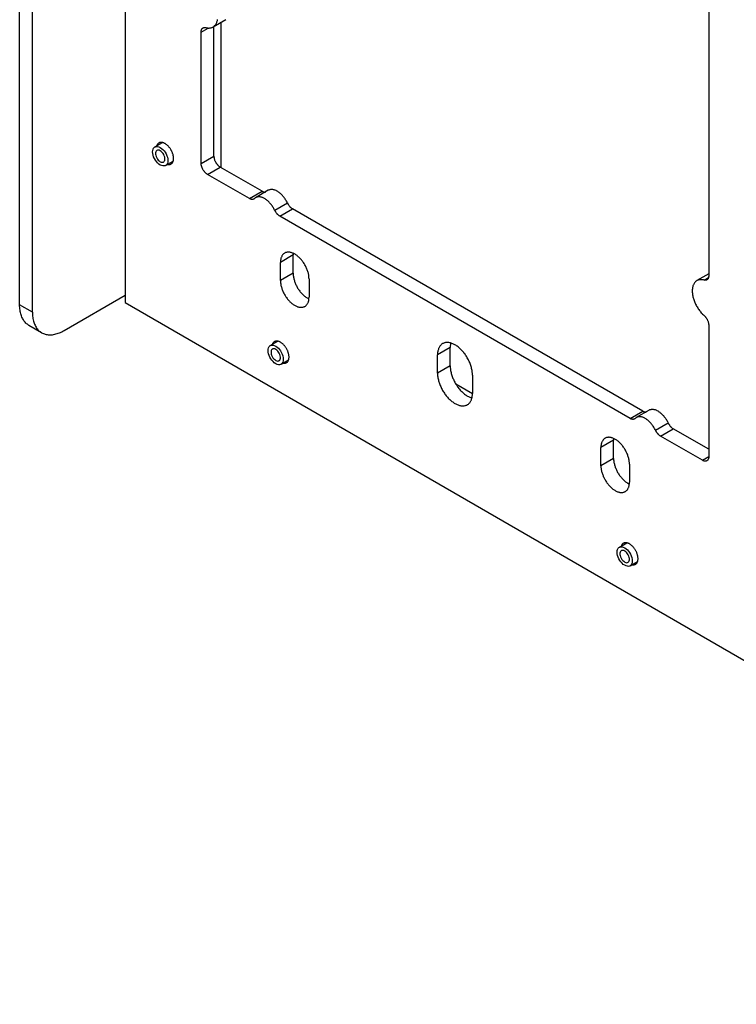
# Model space of a CAD drawing. Units: millimetres. Extents: x -83 to 83, y -158 to 158.
# Drawn here: x -77 to 3, y -148 to -38 of the extents above; entities that cross this region are included whole.
import ezdxf

# ---------------------------------------------------------------- set-up
doc = ezdxf.new("R2010")
doc.units = ezdxf.units.MM
doc.header["$LTSCALE"] = 16.335
doc.layers.get('0').update_dxf_attribs({"linetype": 'CONTINUOUS'})
doc.layers.add('ASSI', color=7, linetype='CONTINUOUS')
doc.layers.add('RACCORDO', color=7, linetype='CONTINUOUS')

msp = doc.modelspace()

# ---------------------------------------------------------------- linework, layer by layer
at = {"color": 7, "linetype": 'CONTINUOUS'}
for p, q in [((-65.33, 137.56), (-65.33, -69.79)), ((-0.28, 82.82), (-0.28, -66.79)), ((-77.07, -70.03), (-77.07, 74.79)), ((-75.65, -70.85), (-75.65, 73.98)), ((-55.43, -53.46), (-55.43, -39.04)), ((-56.84, -54.28), (-56.84, -39.65)), ((-62.01, -52.44), (-61.17, -51.96)), ((-60.81, -54.52), (-59.97, -54.04)), ((-50.06, -57.38), (-54.72, -54.69)), ((-51.47, -58.2), (-56.14, -55.5)), ((-9.04, -82.69), (-48.08, -60.16)), ((-7.63, -81.88), (-46.66, -59.34)), ((-72.12, -72.89), (-65.33, -68.97)), ((-65.33, -69.79), (70.01, -147.93)), ((-74.62, -73.14), (-76.03, -72.32)), ((-0.28, -72.31), (-0.28, -86.94)), ((-49.14, -74.57), (-48.3, -74.08)), ((-47.94, -76.65), (-47.1, -76.16)), ((-0.28, -86.12), (-4.24, -83.84)), ((-0.98, -87.35), (-5.65, -84.65)), ((-10.24, -97.02), (-9.41, -96.54)), ((-9.04, -99.1), (-8.21, -98.62))]:
    msp.add_line(p, q, dxfattribs=at)
at = {"color": 253, "linetype": 'CONTINUOUS'}
for p, q in [((-56.84, -39.65), (-56.08, -39.21)), ((-56.84, -54.28), (-55.43, -53.46)), ((-56.14, -55.5), (-54.72, -54.69)), ((-51.47, -58.2), (-50.06, -57.38)), ((-48.64, -59.5), (-47.23, -58.69)), ((-48.08, -60.16), (-46.66, -59.34)), ((-0.8, -67.27), (-0.3, -66.98)), ((-75.65, -70.85), (-77.07, -70.03)), ((-9.04, -82.69), (-7.63, -81.88)), ((-6.22, -84), (-4.8, -83.18)), ((-5.65, -84.65), (-4.24, -83.84)), ((-0.98, -87.35), (-0.28, -86.94))]:
    msp.add_line(p, q, dxfattribs=at)
at = {"color": 7, "linetype": 'CONTINUOUS'}
for points in [[(-55.52, -39.09), (-55.49, -39.07), (-55.44, -39.03), (-55.38, -38.99), (-55.34, -38.94), (-55.29, -38.89), (-55.25, -38.84), (-55.21, -38.78), (-55.17, -38.72), (-55.14, -38.65), (-55.11, -38.58), (-55.08, -38.5), (-55.06, -38.43), (-55.04, -38.35), (-55.03, -38.26)], [(-56.84, -39.65), (-56.84, -39.6), (-56.84, -39.56), (-56.83, -39.52), (-56.83, -39.48), (-56.82, -39.44), (-56.81, -39.41), (-56.79, -39.37), (-56.78, -39.34), (-56.76, -39.31), (-56.74, -39.28), (-56.72, -39.26), (-56.7, -39.23), (-56.67, -39.21), (-56.65, -39.2), (-56.64, -39.19)], [(-56.64, -39.19), (-56.62, -39.18), (-56.59, -39.17), (-56.56, -39.16), (-56.53, -39.15), (-56.5, -39.15), (-56.46, -39.14), (-56.43, -39.14), (-56.39, -39.15), (-56.36, -39.15), (-56.32, -39.16)], [(-56.32, -39.16), (-56.24, -39.18), (-56.16, -39.2), (-56.09, -39.2), (-56.01, -39.21), (-55.94, -39.21), (-55.87, -39.2), (-55.8, -39.19), (-55.73, -39.18), (-55.67, -39.16), (-55.61, -39.13), (-55.55, -39.11), (-55.52, -39.09)], [(-61.41, -54.46), (-61.56, -54.35), (-61.7, -54.23), (-61.83, -54.08), (-61.95, -53.92), (-62.06, -53.73), (-62.14, -53.55), (-62.2, -53.36), (-62.24, -53.17), (-62.25, -52.99), (-62.24, -52.83), (-62.2, -52.69), (-62.14, -52.57), (-62.06, -52.48), (-62, -52.44)], [(-62, -52.44), (-61.95, -52.42), (-61.83, -52.39), (-61.7, -52.39), (-61.56, -52.43), (-61.41, -52.5)], [(-61.41, -52.5), (-61.25, -52.61), (-61.11, -52.73), (-60.98, -52.88), (-60.86, -53.04), (-60.76, -53.23), (-60.67, -53.42), (-60.61, -53.6), (-60.57, -53.79), (-60.56, -53.97), (-60.57, -54.13), (-60.61, -54.28), (-60.67, -54.4), (-60.76, -54.48), (-60.81, -54.52)], [(-61.78, -52.83), (-61.8, -52.84), (-61.86, -52.91), (-61.91, -53), (-61.93, -53.11), (-61.93, -53.24), (-61.91, -53.38), (-61.86, -53.52), (-61.8, -53.66), (-61.72, -53.8), (-61.63, -53.91), (-61.52, -54.01), (-61.41, -54.09)], [(-61.41, -52.87), (-61.52, -52.82), (-61.63, -52.8), (-61.72, -52.81), (-61.78, -52.83)], [(-61.03, -54.13), (-61.01, -54.12), (-60.95, -54.05), (-60.9, -53.96), (-60.88, -53.85), (-60.88, -53.72), (-60.9, -53.58), (-60.95, -53.44), (-61.01, -53.3), (-61.09, -53.17), (-61.18, -53.05), (-61.29, -52.95), (-61.41, -52.87)], [(-55.43, -53.46), (-55.43, -53.5), (-55.43, -53.55), (-55.42, -53.59), (-55.41, -53.64), (-55.41, -53.69), (-55.4, -53.73), (-55.38, -53.78), (-55.37, -53.83), (-55.35, -53.88), (-55.34, -53.92), (-55.32, -53.97), (-55.3, -54.02), (-55.27, -54.07), (-55.25, -54.11), (-55.22, -54.16), (-55.2, -54.2), (-55.17, -54.25), (-55.14, -54.29), (-55.11, -54.33), (-55.08, -54.37), (-55.04, -54.41), (-55.01, -54.45), (-54.98, -54.48), (-54.94, -54.52), (-54.91, -54.55), (-54.87, -54.58), (-54.83, -54.61), (-54.8, -54.64), (-54.76, -54.66), (-54.72, -54.69)], [(-61.41, -54.09), (-61.29, -54.14), (-61.18, -54.16), (-61.09, -54.16), (-61.03, -54.13)], [(-60.81, -54.52), (-60.86, -54.55), (-60.98, -54.57), (-61.11, -54.57), (-61.25, -54.53), (-61.41, -54.46)], [(-56.14, -55.5), (-56.17, -55.48), (-56.21, -55.45), (-56.25, -55.43), (-56.28, -55.4), (-56.32, -55.37), (-56.36, -55.34), (-56.39, -55.3), (-56.42, -55.27), (-56.46, -55.23), (-56.49, -55.19), (-56.52, -55.15), (-56.55, -55.11), (-56.58, -55.06), (-56.61, -55.02), (-56.64, -54.97), (-56.66, -54.93), (-56.69, -54.88), (-56.71, -54.84), (-56.73, -54.79), (-56.75, -54.74), (-56.77, -54.69), (-56.78, -54.64), (-56.8, -54.6), (-56.81, -54.55), (-56.82, -54.5), (-56.83, -54.46), (-56.84, -54.41), (-56.84, -54.36), (-56.84, -54.32), (-56.84, -54.28)], [(-50.77, -58.1), (-50.81, -58.12), (-50.86, -58.16)], [(-48.62, -59.55), (-48.69, -59.41), (-48.74, -59.32), (-48.79, -59.23), (-48.84, -59.14), (-48.9, -59.06), (-48.95, -58.97), (-49.01, -58.89), (-49.08, -58.81), (-49.14, -58.73), (-49.21, -58.66), (-49.27, -58.59), (-49.34, -58.52), (-49.41, -58.46), (-49.48, -58.4), (-49.56, -58.34), (-49.63, -58.29), (-49.7, -58.24), (-49.77, -58.2), (-49.85, -58.16), (-49.92, -58.12), (-49.99, -58.09), (-50.06, -58.06), (-50.13, -58.04), (-50.2, -58.03), (-50.27, -58.01), (-50.34, -58.01), (-50.41, -58), (-50.47, -58.01), (-50.53, -58.01), (-50.59, -58.03), (-50.65, -58.04), (-50.71, -58.06), (-50.76, -58.09), (-50.77, -58.1)], [(-50.06, -57.38), (-50.02, -57.4), (-49.98, -57.42), (-49.95, -57.43), (-49.91, -57.45), (-49.88, -57.46), (-49.84, -57.47), (-49.81, -57.47), (-49.77, -57.48), (-49.74, -57.48), (-49.71, -57.48), (-49.69, -57.47)], [(-47.27, -58.59), (-47.32, -58.5), (-47.37, -58.41), (-47.43, -58.33), (-47.48, -58.24), (-47.54, -58.16), (-47.6, -58.07), (-47.66, -57.99), (-47.73, -57.92), (-47.79, -57.84), (-47.86, -57.77), (-47.93, -57.71), (-48, -57.64), (-48.07, -57.58), (-48.14, -57.53), (-48.21, -57.47), (-48.29, -57.42), (-48.36, -57.38), (-48.43, -57.34), (-48.5, -57.3), (-48.58, -57.27), (-48.65, -57.25), (-48.72, -57.23), (-48.79, -57.21), (-48.86, -57.2), (-48.93, -57.19), (-48.99, -57.19), (-49.06, -57.19), (-49.12, -57.2), (-49.18, -57.21), (-49.24, -57.23), (-49.29, -57.25), (-49.35, -57.27), (-49.36, -57.28)], [(-50.97, -58.25), (-50.98, -58.25), (-51, -58.26), (-51.03, -58.27), (-51.06, -58.28), (-51.09, -58.29), (-51.12, -58.29), (-51.15, -58.29), (-51.19, -58.29), (-51.22, -58.29), (-51.26, -58.28), (-51.29, -58.27), (-51.33, -58.26), (-51.36, -58.25), (-51.4, -58.23), (-51.43, -58.22), (-51.47, -58.2)], [(-50.86, -58.16), (-50.93, -58.22), (-50.95, -58.23), (-50.97, -58.25)], [(-47.27, -58.59), (-47.2, -58.73), (-47.18, -58.78), (-47.16, -58.82), (-47.13, -58.87), (-47.1, -58.91), (-47.07, -58.95), (-47.04, -58.99), (-47.01, -59.03), (-46.98, -59.07), (-46.95, -59.11), (-46.91, -59.14), (-46.88, -59.18), (-46.84, -59.21), (-46.81, -59.24), (-46.77, -59.27), (-46.73, -59.29), (-46.7, -59.32), (-46.66, -59.34)], [(-48.08, -60.16), (-48.11, -60.13), (-48.15, -60.11), (-48.19, -60.08), (-48.22, -60.06), (-48.26, -60.03), (-48.29, -59.99), (-48.33, -59.96), (-48.36, -59.92), (-48.39, -59.89), (-48.42, -59.85), (-48.46, -59.81), (-48.49, -59.77), (-48.52, -59.73), (-48.54, -59.68), (-48.57, -59.64), (-48.6, -59.59), (-48.62, -59.55)], [(-0.28, -66.79), (-0.28, -66.83), (-0.28, -66.87), (-0.29, -66.91), (-0.29, -66.95), (-0.3, -66.99), (-0.31, -67.03), (-0.33, -67.06), (-0.34, -67.09), (-0.36, -67.12), (-0.38, -67.15), (-0.4, -67.18), (-0.42, -67.2), (-0.45, -67.22), (-0.47, -67.24), (-0.48, -67.24)], [(-1.6, -67.34), (-1.63, -67.36), (-1.68, -67.4), (-1.74, -67.44), (-1.78, -67.49), (-1.83, -67.54), (-1.87, -67.6), (-1.91, -67.66), (-1.95, -67.72), (-1.98, -67.79), (-2.01, -67.86), (-2.04, -67.93), (-2.06, -68.01), (-2.08, -68.09), (-2.09, -68.17), (-2.1, -68.26), (-2.11, -68.35), (-2.11, -68.44), (-2.11, -68.53), (-2.11, -68.63), (-2.1, -68.73), (-2.09, -68.83), (-2.08, -68.93), (-2.06, -69.03), (-2.04, -69.13), (-2.01, -69.24), (-1.98, -69.34), (-1.95, -69.45), (-1.91, -69.55), (-1.87, -69.66), (-1.83, -69.76), (-1.78, -69.86), (-1.74, -69.97), (-1.68, -70.07), (-1.63, -70.17), (-1.57, -70.27), (-1.51, -70.37), (-1.45, -70.47), (-1.39, -70.56), (-1.32, -70.65), (-1.25, -70.74), (-1.18, -70.83), (-1.11, -70.91), (-1.03, -70.99), (-0.96, -71.07), (-0.88, -71.15)], [(-0.8, -67.27), (-0.88, -67.25), (-0.96, -67.24), (-1.03, -67.23), (-1.11, -67.23), (-1.18, -67.23), (-1.25, -67.23), (-1.32, -67.24), (-1.39, -67.26), (-1.45, -67.28), (-1.51, -67.3), (-1.57, -67.33), (-1.6, -67.34)], [(-0.48, -67.24), (-0.5, -67.25), (-0.53, -67.27), (-0.56, -67.28), (-0.59, -67.28), (-0.62, -67.29), (-0.66, -67.29), (-0.69, -67.29), (-0.73, -67.29), (-0.76, -67.28), (-0.8, -67.27)], [(-76.03, -72.32), (-76.12, -72.27), (-76.21, -72.2), (-76.3, -72.13), (-76.38, -72.06), (-76.45, -71.98), (-76.53, -71.89), (-76.59, -71.8), (-76.66, -71.71), (-76.72, -71.6), (-76.77, -71.5), (-76.82, -71.39), (-76.87, -71.27), (-76.91, -71.15), (-76.95, -71.02), (-76.98, -70.89), (-77.01, -70.76), (-77.03, -70.62), (-77.05, -70.48), (-77.06, -70.33), (-77.07, -70.19), (-77.07, -70.03)], [(-75.65, -70.85), (-75.65, -71), (-75.64, -71.15), (-75.63, -71.3), (-75.61, -71.44), (-75.59, -71.57), (-75.56, -71.71), (-75.53, -71.84), (-75.5, -71.96), (-75.45, -72.09), (-75.41, -72.2), (-75.36, -72.31), (-75.3, -72.42), (-75.24, -72.52), (-75.18, -72.62), (-75.11, -72.71), (-75.04, -72.8), (-74.96, -72.88), (-74.88, -72.95), (-74.8, -73.02), (-74.71, -73.08), (-74.62, -73.14)], [(-0.88, -71.15), (-0.76, -71.25), (-0.73, -71.29), (-0.69, -71.33), (-0.66, -71.36), (-0.62, -71.41), (-0.59, -71.45), (-0.56, -71.49), (-0.53, -71.54), (-0.5, -71.58), (-0.47, -71.63), (-0.45, -71.68), (-0.42, -71.73), (-0.4, -71.78), (-0.38, -71.83), (-0.36, -71.88), (-0.34, -71.93), (-0.33, -71.98), (-0.31, -72.03), (-0.3, -72.07), (-0.29, -72.12), (-0.29, -72.17), (-0.28, -72.22), (-0.28, -72.26), (-0.28, -72.31)], [(-74.62, -73.14), (-74.52, -73.19), (-74.42, -73.24), (-74.32, -73.27), (-74.22, -73.31), (-74.11, -73.33), (-74, -73.35), (-73.89, -73.37), (-73.77, -73.37), (-73.65, -73.37), (-73.53, -73.37), (-73.41, -73.36), (-73.29, -73.34), (-73.16, -73.31), (-73.03, -73.28), (-72.9, -73.24), (-72.78, -73.2), (-72.64, -73.15), (-72.51, -73.1), (-72.38, -73.03), (-72.25, -72.97), (-72.12, -72.89)], [(-49.13, -74.57), (-49.08, -74.54), (-48.96, -74.51), (-48.83, -74.52), (-48.69, -74.56), (-48.54, -74.63)], [(-48.54, -76.59), (-48.69, -76.48), (-48.83, -76.35), (-48.96, -76.21), (-49.08, -76.04), (-49.19, -75.86), (-49.27, -75.67), (-49.33, -75.48), (-49.37, -75.29), (-49.38, -75.12), (-49.37, -74.96), (-49.33, -74.81), (-49.27, -74.69), (-49.19, -74.61), (-49.13, -74.57)], [(-48.91, -74.96), (-48.93, -74.97), (-48.99, -75.04), (-49.04, -75.13), (-49.06, -75.24), (-49.06, -75.37), (-49.04, -75.51), (-48.99, -75.65), (-48.93, -75.79), (-48.85, -75.92), (-48.76, -76.04), (-48.65, -76.13), (-48.54, -76.22)], [(-48.54, -75), (-48.65, -74.95), (-48.76, -74.92), (-48.85, -74.93), (-48.91, -74.96)], [(-48.54, -74.63), (-48.38, -74.74), (-48.24, -74.86), (-48.11, -75), (-47.99, -75.17), (-47.89, -75.36), (-47.8, -75.54), (-47.74, -75.73), (-47.7, -75.92), (-47.69, -76.1), (-47.7, -76.26), (-47.74, -76.4), (-47.8, -76.52), (-47.89, -76.61), (-47.94, -76.65)], [(-48.16, -76.26), (-48.14, -76.24), (-48.08, -76.18), (-48.03, -76.09), (-48.01, -75.98), (-48.01, -75.85), (-48.03, -75.71), (-48.08, -75.57), (-48.14, -75.42), (-48.22, -75.29), (-48.31, -75.18), (-48.42, -75.08), (-48.54, -75)], [(-48.54, -76.22), (-48.42, -76.27), (-48.31, -76.29), (-48.22, -76.28), (-48.16, -76.26)], [(-47.94, -76.65), (-47.99, -76.67), (-48.11, -76.7), (-48.24, -76.7), (-48.38, -76.66), (-48.54, -76.59)], [(-7.63, -81.88), (-7.59, -81.9), (-7.56, -81.91), (-7.52, -81.93), (-7.49, -81.94), (-7.45, -81.95), (-7.41, -81.96), (-7.38, -81.97), (-7.35, -81.97), (-7.31, -81.97), (-7.28, -81.97), (-7.27, -81.97)], [(-4.85, -83.09), (-4.89, -83), (-4.95, -82.91), (-5, -82.82), (-5.05, -82.74), (-5.11, -82.65), (-5.17, -82.57), (-5.24, -82.49), (-5.3, -82.41), (-5.37, -82.34), (-5.43, -82.27), (-5.5, -82.2), (-5.57, -82.14), (-5.64, -82.08), (-5.71, -82.02), (-5.79, -81.97), (-5.86, -81.92), (-5.93, -81.88), (-6.01, -81.84), (-6.08, -81.8), (-6.15, -81.77), (-6.22, -81.74), (-6.29, -81.72), (-6.36, -81.71), (-6.43, -81.69), (-6.5, -81.69), (-6.57, -81.68), (-6.63, -81.69), (-6.69, -81.69), (-6.75, -81.71), (-6.81, -81.72), (-6.87, -81.74), (-6.92, -81.77), (-6.93, -81.78)], [(-8.54, -82.74), (-8.55, -82.75), (-8.58, -82.76), (-8.6, -82.77), (-8.63, -82.78), (-8.66, -82.78), (-8.7, -82.79), (-8.73, -82.79), (-8.76, -82.79), (-8.79, -82.78), (-8.83, -82.78), (-8.86, -82.77), (-8.9, -82.76), (-8.94, -82.75), (-8.97, -82.73), (-9.01, -82.71), (-9.04, -82.69)], [(-8.43, -82.65), (-8.5, -82.71), (-8.52, -82.73), (-8.54, -82.74)], [(-8.35, -82.59), (-8.38, -82.62), (-8.43, -82.65)], [(-6.19, -84.05), (-6.26, -83.91), (-6.31, -83.82), (-6.36, -83.73), (-6.41, -83.64), (-6.47, -83.55), (-6.53, -83.47), (-6.59, -83.39), (-6.65, -83.31), (-6.71, -83.23), (-6.78, -83.16), (-6.85, -83.09), (-6.92, -83.02), (-6.99, -82.96), (-7.06, -82.89), (-7.13, -82.84), (-7.2, -82.79), (-7.27, -82.74), (-7.35, -82.69), (-7.42, -82.65), (-7.49, -82.62), (-7.56, -82.59), (-7.64, -82.56), (-7.71, -82.54), (-7.78, -82.52), (-7.85, -82.51), (-7.91, -82.5), (-7.98, -82.5), (-8.04, -82.5), (-8.11, -82.51), (-8.17, -82.52), (-8.22, -82.54), (-8.28, -82.56), (-8.33, -82.59), (-8.35, -82.59)], [(-4.85, -83.09), (-4.78, -83.23), (-4.75, -83.27), (-4.73, -83.32), (-4.7, -83.36), (-4.67, -83.41), (-4.65, -83.45), (-4.62, -83.49), (-4.58, -83.53), (-4.55, -83.57), (-4.52, -83.6), (-4.49, -83.64), (-4.45, -83.67), (-4.42, -83.71), (-4.38, -83.74), (-4.34, -83.76), (-4.31, -83.79), (-4.27, -83.81), (-4.24, -83.84)], [(-5.65, -84.65), (-5.69, -84.63), (-5.72, -84.61), (-5.76, -84.58), (-5.79, -84.55), (-5.83, -84.52), (-5.86, -84.49), (-5.9, -84.46), (-5.93, -84.42), (-5.97, -84.38), (-6, -84.35), (-6.03, -84.31), (-6.06, -84.26), (-6.09, -84.22), (-6.12, -84.18), (-6.14, -84.14), (-6.17, -84.09), (-6.19, -84.05)], [(-0.48, -87.4), (-0.51, -87.41), (-0.54, -87.42), (-0.57, -87.43), (-0.6, -87.44), (-0.63, -87.44), (-0.66, -87.44), (-0.7, -87.44), (-0.73, -87.44), (-0.76, -87.43), (-0.8, -87.43), (-0.84, -87.41), (-0.87, -87.4), (-0.91, -87.39), (-0.95, -87.37), (-0.98, -87.35)], [(-0.28, -86.94), (-0.28, -86.98), (-0.28, -87.02), (-0.28, -87.06), (-0.29, -87.1), (-0.3, -87.14), (-0.31, -87.17), (-0.32, -87.2), (-0.34, -87.24), (-0.35, -87.27), (-0.37, -87.29), (-0.39, -87.32), (-0.41, -87.34), (-0.43, -87.36), (-0.46, -87.38), (-0.48, -87.4)], [(-9.64, -99.04), (-9.8, -98.94), (-9.94, -98.81), (-10.07, -98.67), (-10.19, -98.5), (-10.3, -98.32), (-10.38, -98.13), (-10.44, -97.94), (-10.48, -97.75), (-10.49, -97.57), (-10.48, -97.41), (-10.44, -97.27), (-10.38, -97.15), (-10.3, -97.06), (-10.24, -97.03)], [(-10.24, -97.03), (-10.19, -97), (-10.07, -96.97), (-9.94, -96.97), (-9.8, -97.01), (-9.64, -97.08)], [(-10.02, -97.41), (-10.04, -97.43), (-10.1, -97.49), (-10.15, -97.58), (-10.17, -97.69), (-10.17, -97.83), (-10.15, -97.96), (-10.1, -98.1), (-10.04, -98.25), (-9.96, -98.38), (-9.87, -98.49), (-9.76, -98.59), (-9.64, -98.68)], [(-9.64, -97.45), (-9.76, -97.4), (-9.87, -97.38), (-9.96, -97.39), (-10.02, -97.41)], [(-9.64, -97.08), (-9.49, -97.19), (-9.35, -97.32), (-9.22, -97.46), (-9.1, -97.63), (-8.99, -97.81), (-8.91, -98), (-8.85, -98.19), (-8.81, -98.38), (-8.8, -98.55), (-8.81, -98.71), (-8.85, -98.86), (-8.91, -98.98), (-8.99, -99.07), (-9.05, -99.1)], [(-9.27, -98.71), (-9.25, -98.7), (-9.19, -98.63), (-9.14, -98.54), (-9.12, -98.43), (-9.12, -98.3), (-9.14, -98.17), (-9.19, -98.02), (-9.25, -97.88), (-9.33, -97.75), (-9.42, -97.64), (-9.53, -97.54), (-9.64, -97.45)], [(-9.64, -98.68), (-9.53, -98.73), (-9.42, -98.75), (-9.33, -98.74), (-9.27, -98.71)], [(-9.05, -99.1), (-9.1, -99.13), (-9.22, -99.16), (-9.35, -99.15), (-9.49, -99.11), (-9.64, -99.04)]]:
    msp.add_lwpolyline(points, dxfattribs=at)
at = {"layer": 'ASSI', "color": 7, "linetype": 'CONTINUOUS'}
for p, q in [((-54.11, -38.28), (-55.52, -39.09)), ((-49.36, -57.28), (-50.77, -58.1)), ((-46.59, -66.52), (-46.59, -64.48)), ((-48.01, -67.34), (-48.01, -65.3)), ((-0.28, -66.58), (-1.6, -67.34)), ((-44.82, -67.14), (-44.82, -69.18)), ((-30.5, -77.65), (-30.5, -75.61)), ((-29.09, -76.83), (-29.09, -74.79)), ((-26.62, -77.85), (-26.62, -79.9)), ((-6.93, -81.78), (-8.35, -82.59)), ((-10.88, -87.14), (-10.88, -85.1)), ((-12.3, -87.96), (-12.3, -85.92)), ((-9.11, -87.76), (-9.11, -89.8))]:
    msp.add_line(p, q, dxfattribs=at)
at = {"layer": 'ASSI', "color": 253, "linetype": 'CONTINUOUS'}
for p, q in [((-46.59, -64.48), (-48.01, -65.3)), ((-46.59, -66.52), (-48.01, -67.34)), ((-29.09, -74.79), (-30.5, -75.61)), ((-29.09, -76.83), (-30.5, -77.65)), ((-10.88, -85.1), (-12.3, -85.92)), ((-10.88, -87.14), (-12.3, -87.96))]:
    msp.add_line(p, q, dxfattribs=at)
at = {"layer": 'ASSI', "color": 7, "linetype": 'CONTINUOUS'}
for points in [[(-61.55, -52.01), (-61.58, -52.03), (-61.62, -52.05), (-61.65, -52.08), (-61.68, -52.11), (-61.7, -52.15), (-61.73, -52.18), (-61.75, -52.22), (-61.77, -52.27), (-61.78, -52.31), (-61.78, -52.31)], [(-59.92, -53.73), (-59.92, -53.67), (-59.93, -53.61), (-59.93, -53.55), (-59.94, -53.48), (-59.95, -53.42), (-59.97, -53.36), (-59.98, -53.29), (-60, -53.23), (-60.02, -53.17), (-60.05, -53.1), (-60.07, -53.04), (-60.1, -52.97), (-60.13, -52.91), (-60.17, -52.85), (-60.2, -52.79), (-60.24, -52.72), (-60.27, -52.66), (-60.31, -52.61), (-60.35, -52.55), (-60.4, -52.5), (-60.44, -52.44), (-60.49, -52.39), (-60.53, -52.34), (-60.58, -52.3), (-60.63, -52.25), (-60.68, -52.21), (-60.73, -52.17), (-60.77, -52.14), (-60.82, -52.1), (-60.87, -52.07), (-60.92, -52.05), (-60.97, -52.02), (-61.02, -52), (-61.07, -51.98), (-61.12, -51.97), (-61.17, -51.96), (-61.22, -51.95), (-61.26, -51.94), (-61.31, -51.94), (-61.35, -51.94), (-61.39, -51.95), (-61.44, -51.96), (-61.48, -51.97), (-61.51, -51.99), (-61.55, -52.01)], [(-60.2, -54.34), (-60.17, -54.32), (-60.13, -54.3), (-60.1, -54.27), (-60.07, -54.24), (-60.05, -54.2), (-60.02, -54.17), (-60, -54.13), (-59.98, -54.08), (-59.97, -54.04), (-59.95, -53.99), (-59.94, -53.94), (-59.93, -53.89), (-59.93, -53.84), (-59.92, -53.78), (-59.92, -53.73)], [(-60.58, -54.39), (-60.58, -54.39), (-60.53, -54.4), (-60.49, -54.41), (-60.44, -54.41), (-60.4, -54.4), (-60.35, -54.4), (-60.31, -54.39), (-60.27, -54.38), (-60.24, -54.36), (-60.2, -54.34)], [(-47.54, -64.27), (-47.55, -64.28), (-47.6, -64.31), (-47.65, -64.35), (-47.69, -64.39), (-47.73, -64.43), (-47.77, -64.48), (-47.81, -64.53), (-47.84, -64.59), (-47.87, -64.64), (-47.9, -64.71), (-47.93, -64.77), (-47.95, -64.84), (-47.96, -64.91), (-47.98, -64.98), (-47.99, -65.06), (-48, -65.14), (-48, -65.22), (-48.01, -65.3)], [(-44.82, -67.14), (-44.83, -67.05), (-44.83, -66.97), (-44.84, -66.88), (-44.85, -66.79), (-44.86, -66.7), (-44.88, -66.61), (-44.9, -66.52), (-44.93, -66.42), (-44.96, -66.33), (-44.99, -66.24), (-45.02, -66.14), (-45.06, -66.05), (-45.09, -65.96), (-45.14, -65.86), (-45.18, -65.77), (-45.23, -65.68), (-45.28, -65.59), (-45.33, -65.5), (-45.38, -65.42), (-45.44, -65.33), (-45.5, -65.25), (-45.56, -65.17), (-45.62, -65.09), (-45.68, -65.01), (-45.75, -64.94), (-45.81, -64.86), (-45.88, -64.8), (-45.95, -64.73), (-46.02, -64.67), (-46.09, -64.61), (-46.16, -64.55), (-46.23, -64.5), (-46.31, -64.45), (-46.38, -64.4), (-46.45, -64.36), (-46.52, -64.32), (-46.6, -64.29), (-46.67, -64.26), (-46.74, -64.23), (-46.81, -64.21), (-46.88, -64.19), (-46.95, -64.18), (-47.01, -64.17), (-47.08, -64.17), (-47.15, -64.16), (-47.21, -64.17), (-47.27, -64.18), (-47.33, -64.19), (-47.39, -64.2), (-47.45, -64.22), (-47.5, -64.25), (-47.54, -64.27)], [(-46.58, -64.3), (-46.58, -64.32), (-46.59, -64.4), (-46.59, -64.48)], [(-46.59, -66.52), (-46.59, -66.61), (-46.58, -66.7), (-46.58, -66.78), (-46.56, -66.87), (-46.55, -66.96), (-46.53, -67.05), (-46.51, -67.15), (-46.49, -67.24), (-46.46, -67.33), (-46.43, -67.43), (-46.4, -67.52), (-46.36, -67.61), (-46.32, -67.71), (-46.28, -67.8), (-46.23, -67.89), (-46.19, -67.98), (-46.14, -68.07), (-46.09, -68.16), (-46.03, -68.25), (-45.98, -68.33), (-45.92, -68.41), (-45.86, -68.5), (-45.8, -68.57), (-45.73, -68.65), (-45.67, -68.73), (-45.6, -68.8), (-45.53, -68.87), (-45.46, -68.93), (-45.39, -69), (-45.32, -69.05), (-45.25, -69.11), (-45.18, -69.16), (-45.11, -69.21), (-45.04, -69.26), (-44.96, -69.3), (-44.89, -69.34), (-44.83, -69.37)], [(-48.01, -67.34), (-48, -67.43), (-48, -67.51), (-47.99, -67.6), (-47.98, -67.69), (-47.96, -67.78), (-47.95, -67.87), (-47.93, -67.96), (-47.9, -68.06), (-47.87, -68.15), (-47.84, -68.24), (-47.81, -68.34), (-47.77, -68.43), (-47.73, -68.52), (-47.69, -68.61), (-47.65, -68.71), (-47.6, -68.8), (-47.55, -68.89), (-47.5, -68.98), (-47.45, -69.06), (-47.39, -69.15), (-47.33, -69.23), (-47.27, -69.31), (-47.21, -69.39), (-47.15, -69.47), (-47.08, -69.54), (-47.01, -69.61), (-46.95, -69.68), (-46.88, -69.75), (-46.81, -69.81), (-46.74, -69.87), (-46.67, -69.93), (-46.6, -69.98), (-46.52, -70.03), (-46.45, -70.08), (-46.38, -70.12), (-46.31, -70.16), (-46.23, -70.19), (-46.16, -70.22), (-46.09, -70.25), (-46.02, -70.27), (-45.95, -70.28), (-45.88, -70.3), (-45.81, -70.31), (-45.75, -70.31), (-45.68, -70.31), (-45.62, -70.31), (-45.56, -70.3), (-45.5, -70.29), (-45.44, -70.27), (-45.38, -70.25), (-45.33, -70.23), (-45.29, -70.21)], [(-45.29, -70.21), (-45.28, -70.2), (-45.23, -70.17), (-45.18, -70.13), (-45.14, -70.09), (-45.09, -70.05), (-45.06, -70), (-45.02, -69.95), (-44.99, -69.89), (-44.96, -69.83), (-44.93, -69.77), (-44.9, -69.71), (-44.88, -69.64), (-44.86, -69.57), (-44.85, -69.5), (-44.84, -69.42), (-44.83, -69.34), (-44.83, -69.26), (-44.82, -69.18)], [(-48.68, -74.13), (-48.71, -74.15), (-48.75, -74.18), (-48.78, -74.21), (-48.81, -74.24), (-48.83, -74.27), (-48.86, -74.31), (-48.88, -74.35), (-48.9, -74.39), (-48.91, -74.44), (-48.91, -74.44)], [(-47.05, -75.85), (-47.05, -75.79), (-47.06, -75.73), (-47.06, -75.67), (-47.07, -75.61), (-47.08, -75.55), (-47.1, -75.49), (-47.11, -75.42), (-47.13, -75.36), (-47.15, -75.29), (-47.18, -75.23), (-47.2, -75.16), (-47.23, -75.1), (-47.26, -75.04), (-47.3, -74.97), (-47.33, -74.91), (-47.37, -74.85), (-47.4, -74.79), (-47.44, -74.73), (-47.49, -74.68), (-47.53, -74.62), (-47.57, -74.57), (-47.62, -74.52), (-47.66, -74.47), (-47.71, -74.42), (-47.76, -74.38), (-47.81, -74.34), (-47.86, -74.3), (-47.91, -74.26), (-47.96, -74.23), (-48.01, -74.2), (-48.06, -74.17), (-48.11, -74.15), (-48.15, -74.13), (-48.2, -74.11), (-48.25, -74.09), (-48.3, -74.08), (-48.35, -74.08), (-48.39, -74.07), (-48.44, -74.07), (-48.48, -74.07), (-48.53, -74.08), (-48.57, -74.09), (-48.61, -74.1), (-48.64, -74.11), (-48.68, -74.13)], [(-29.94, -74.35), (-29.99, -74.39), (-30.05, -74.43), (-30.1, -74.47), (-30.15, -74.52), (-30.2, -74.58), (-30.24, -74.64), (-30.28, -74.7), (-30.32, -74.77), (-30.36, -74.84), (-30.39, -74.91), (-30.41, -74.99), (-30.44, -75.07), (-30.46, -75.15), (-30.48, -75.24), (-30.49, -75.33), (-30.5, -75.42), (-30.5, -75.51), (-30.5, -75.61)], [(-26.62, -77.85), (-26.62, -77.76), (-26.62, -77.65), (-26.63, -77.55), (-26.65, -77.45), (-26.66, -77.34), (-26.68, -77.24), (-26.71, -77.13), (-26.73, -77.02), (-26.76, -76.91), (-26.8, -76.8), (-26.84, -76.69), (-26.88, -76.58), (-26.92, -76.47), (-26.97, -76.36), (-27.02, -76.26), (-27.07, -76.15), (-27.13, -76.04), (-27.19, -75.94), (-27.25, -75.83), (-27.31, -75.73), (-27.38, -75.63), (-27.44, -75.54), (-27.52, -75.44), (-27.59, -75.35), (-27.66, -75.26), (-27.74, -75.17), (-27.82, -75.09), (-27.89, -75.01), (-27.98, -74.93), (-28.06, -74.85), (-28.14, -74.78), (-28.22, -74.72), (-28.31, -74.65), (-28.39, -74.59), (-28.48, -74.54), (-28.56, -74.49), (-28.64, -74.44), (-28.73, -74.4), (-28.81, -74.36), (-28.9, -74.33), (-28.98, -74.3), (-29.06, -74.27), (-29.14, -74.25), (-29.23, -74.24), (-29.3, -74.23), (-29.38, -74.22), (-29.46, -74.22), (-29.53, -74.23), (-29.6, -74.23), (-29.68, -74.25), (-29.74, -74.27), (-29.81, -74.29), (-29.87, -74.32), (-29.94, -74.35)], [(-29.03, -74.28), (-29.04, -74.33), (-29.06, -74.42), (-29.07, -74.51), (-29.08, -74.6), (-29.09, -74.7), (-29.09, -74.79)], [(-47.71, -76.52), (-47.71, -76.52), (-47.66, -76.53), (-47.62, -76.53), (-47.57, -76.53), (-47.53, -76.53), (-47.49, -76.53), (-47.44, -76.52), (-47.4, -76.51), (-47.37, -76.49), (-47.33, -76.47)], [(-47.33, -76.47), (-47.3, -76.45), (-47.26, -76.42), (-47.23, -76.4), (-47.2, -76.36), (-47.18, -76.33), (-47.15, -76.29), (-47.13, -76.25), (-47.11, -76.21), (-47.1, -76.17), (-47.08, -76.12), (-47.07, -76.07), (-47.06, -76.02), (-47.06, -75.97), (-47.05, -75.91), (-47.05, -75.85)], [(-30.5, -77.65), (-30.5, -77.75), (-30.5, -77.85), (-30.49, -77.95), (-30.48, -78.06), (-30.46, -78.16), (-30.44, -78.27), (-30.41, -78.38), (-30.39, -78.49), (-30.36, -78.59), (-30.32, -78.7), (-30.28, -78.81), (-30.24, -78.92), (-30.2, -79.03), (-30.15, -79.14), (-30.1, -79.25), (-30.05, -79.36), (-29.99, -79.46), (-29.94, -79.57), (-29.87, -79.67), (-29.81, -79.77), (-29.74, -79.87), (-29.68, -79.97), (-29.6, -80.06), (-29.53, -80.16), (-29.46, -80.25), (-29.38, -80.33), (-29.3, -80.42), (-29.23, -80.5), (-29.14, -80.58), (-29.06, -80.65), (-28.98, -80.72), (-28.9, -80.79), (-28.81, -80.85), (-28.73, -80.91), (-28.64, -80.97), (-28.56, -81.02), (-28.48, -81.06), (-28.39, -81.11), (-28.31, -81.15), (-28.22, -81.18), (-28.14, -81.21), (-28.06, -81.23), (-27.98, -81.25), (-27.89, -81.27), (-27.82, -81.28), (-27.74, -81.28), (-27.66, -81.28), (-27.59, -81.28), (-27.52, -81.27), (-27.44, -81.26), (-27.38, -81.24), (-27.31, -81.21), (-27.25, -81.19), (-27.19, -81.15)], [(-29.09, -76.83), (-29.09, -76.93), (-29.08, -77.03), (-29.07, -77.14), (-29.06, -77.24), (-29.04, -77.35), (-29.02, -77.45), (-29, -77.56), (-28.97, -77.67), (-28.94, -77.78), (-28.91, -77.89), (-28.87, -78), (-28.83, -78.11), (-28.79, -78.22), (-28.74, -78.32), (-28.69, -78.43), (-28.64, -78.54), (-28.58, -78.65), (-28.52, -78.75), (-28.46, -78.85), (-28.4, -78.95), (-28.33, -79.05), (-28.26, -79.15), (-28.19, -79.25), (-28.12, -79.34), (-28.04, -79.43), (-27.97, -79.52), (-27.89, -79.6), (-27.81, -79.68), (-27.73, -79.76), (-27.65, -79.83), (-27.57, -79.91), (-27.48, -79.97), (-27.4, -80.04), (-27.32, -80.1), (-27.23, -80.15), (-27.15, -80.2), (-27.06, -80.25), (-26.98, -80.29), (-26.89, -80.33), (-26.81, -80.36), (-26.72, -80.39), (-26.67, -80.41)], [(-27.19, -81.15), (-27.13, -81.12), (-27.07, -81.08), (-27.02, -81.03), (-26.97, -80.98), (-26.92, -80.93), (-26.88, -80.87), (-26.84, -80.81), (-26.8, -80.74), (-26.76, -80.67), (-26.73, -80.6), (-26.71, -80.52), (-26.68, -80.44), (-26.66, -80.35), (-26.65, -80.27), (-26.63, -80.18), (-26.62, -80.09), (-26.62, -79.99), (-26.62, -79.9)], [(-11.83, -84.89), (-11.84, -84.9), (-11.89, -84.93), (-11.94, -84.96), (-11.98, -85), (-12.03, -85.05), (-12.06, -85.1), (-12.1, -85.15), (-12.13, -85.2), (-12.16, -85.26), (-12.19, -85.32), (-12.22, -85.39), (-12.24, -85.46), (-12.26, -85.53), (-12.27, -85.6), (-12.28, -85.68), (-12.29, -85.75), (-12.29, -85.83), (-12.3, -85.92)], [(-9.11, -87.76), (-9.12, -87.67), (-9.12, -87.58), (-9.13, -87.5), (-9.14, -87.41), (-9.16, -87.32), (-9.17, -87.23), (-9.19, -87.13), (-9.22, -87.04), (-9.25, -86.95), (-9.28, -86.85), (-9.31, -86.76), (-9.35, -86.67), (-9.39, -86.57), (-9.43, -86.48), (-9.47, -86.39), (-9.52, -86.3), (-9.57, -86.21), (-9.62, -86.12), (-9.67, -86.03), (-9.73, -85.95), (-9.79, -85.87), (-9.85, -85.78), (-9.91, -85.7), (-9.97, -85.63), (-10.04, -85.55), (-10.11, -85.48), (-10.17, -85.41), (-10.24, -85.35), (-10.31, -85.28), (-10.38, -85.22), (-10.45, -85.17), (-10.52, -85.12), (-10.6, -85.07), (-10.67, -85.02), (-10.74, -84.98), (-10.81, -84.94), (-10.89, -84.91), (-10.96, -84.88), (-11.03, -84.85), (-11.1, -84.83), (-11.17, -84.81), (-11.24, -84.8), (-11.31, -84.79), (-11.37, -84.78), (-11.44, -84.78), (-11.5, -84.79), (-11.56, -84.79), (-11.62, -84.81), (-11.68, -84.82), (-11.74, -84.84), (-11.79, -84.87), (-11.83, -84.89)], [(-10.87, -84.91), (-10.88, -84.94), (-10.88, -85.02), (-10.88, -85.1)], [(-10.88, -87.14), (-10.88, -87.23), (-10.88, -87.31), (-10.87, -87.4), (-10.86, -87.49), (-10.84, -87.58), (-10.82, -87.67), (-10.8, -87.76), (-10.78, -87.86), (-10.75, -87.95), (-10.72, -88.04), (-10.69, -88.14), (-10.65, -88.23), (-10.61, -88.32), (-10.57, -88.42), (-10.53, -88.51), (-10.48, -88.6), (-10.43, -88.69), (-10.38, -88.78), (-10.32, -88.86), (-10.27, -88.95), (-10.21, -89.03), (-10.15, -89.11), (-10.09, -89.19), (-10.02, -89.27), (-9.96, -89.34), (-9.89, -89.42), (-9.82, -89.48), (-9.76, -89.55), (-9.69, -89.61), (-9.62, -89.67), (-9.54, -89.73), (-9.47, -89.78), (-9.4, -89.83), (-9.33, -89.88), (-9.26, -89.92), (-9.18, -89.96), (-9.12, -89.98)], [(-12.3, -87.96), (-12.29, -88.04), (-12.29, -88.13), (-12.28, -88.22), (-12.27, -88.31), (-12.26, -88.4), (-12.24, -88.49), (-12.22, -88.58), (-12.19, -88.67), (-12.16, -88.77), (-12.13, -88.86), (-12.1, -88.95), (-12.06, -89.05), (-12.03, -89.14), (-11.98, -89.23), (-11.94, -89.32), (-11.89, -89.42), (-11.84, -89.5), (-11.79, -89.59), (-11.74, -89.68), (-11.68, -89.77), (-11.62, -89.85), (-11.56, -89.93), (-11.5, -90.01), (-11.44, -90.09), (-11.37, -90.16), (-11.31, -90.23), (-11.24, -90.3), (-11.17, -90.37), (-11.1, -90.43), (-11.03, -90.49), (-10.96, -90.55), (-10.89, -90.6), (-10.81, -90.65), (-10.74, -90.69), (-10.67, -90.74), (-10.6, -90.77), (-10.52, -90.81), (-10.45, -90.84), (-10.38, -90.86), (-10.31, -90.89), (-10.24, -90.9), (-10.17, -90.92), (-10.11, -90.93), (-10.04, -90.93), (-9.97, -90.93), (-9.91, -90.93), (-9.85, -90.92), (-9.79, -90.91), (-9.73, -90.89), (-9.67, -90.87), (-9.62, -90.85), (-9.58, -90.83)], [(-9.58, -90.83), (-9.57, -90.82), (-9.52, -90.79), (-9.47, -90.75), (-9.43, -90.71), (-9.39, -90.66), (-9.35, -90.62), (-9.31, -90.57), (-9.28, -90.51), (-9.25, -90.45), (-9.22, -90.39), (-9.19, -90.33), (-9.17, -90.26), (-9.16, -90.19), (-9.14, -90.11), (-9.13, -90.04), (-9.12, -89.96), (-9.12, -89.88), (-9.11, -89.8)], [(-9.79, -96.59), (-9.82, -96.61), (-9.86, -96.63), (-9.89, -96.66), (-9.92, -96.69), (-9.94, -96.73), (-9.97, -96.77), (-9.99, -96.8), (-10.01, -96.85), (-10.02, -96.89), (-10.02, -96.9)], [(-8.16, -98.31), (-8.16, -98.25), (-8.17, -98.19), (-8.17, -98.13), (-8.18, -98.07), (-8.19, -98), (-8.21, -97.94), (-8.22, -97.88), (-8.24, -97.81), (-8.26, -97.75), (-8.29, -97.68), (-8.31, -97.62), (-8.34, -97.55), (-8.37, -97.49), (-8.41, -97.43), (-8.44, -97.37), (-8.48, -97.31), (-8.51, -97.25), (-8.55, -97.19), (-8.59, -97.13), (-8.64, -97.08), (-8.68, -97.02), (-8.73, -96.97), (-8.77, -96.93), (-8.82, -96.88), (-8.87, -96.83), (-8.92, -96.79), (-8.97, -96.75), (-9.01, -96.72), (-9.06, -96.68), (-9.11, -96.65), (-9.16, -96.63), (-9.21, -96.6), (-9.26, -96.58), (-9.31, -96.56), (-9.36, -96.55), (-9.41, -96.54), (-9.46, -96.53), (-9.5, -96.53), (-9.55, -96.52), (-9.59, -96.53), (-9.63, -96.53), (-9.68, -96.54), (-9.72, -96.55), (-9.75, -96.57), (-9.79, -96.59)], [(-8.44, -98.93), (-8.41, -98.9), (-8.37, -98.88), (-8.34, -98.85), (-8.31, -98.82), (-8.29, -98.79), (-8.26, -98.75), (-8.24, -98.71), (-8.22, -98.67), (-8.21, -98.62), (-8.19, -98.57), (-8.18, -98.53), (-8.17, -98.47), (-8.17, -98.42), (-8.16, -98.37), (-8.16, -98.31)], [(-8.82, -98.97), (-8.82, -98.98), (-8.77, -98.98), (-8.73, -98.99), (-8.68, -98.99), (-8.64, -98.99), (-8.59, -98.98), (-8.55, -98.97), (-8.51, -98.96), (-8.48, -98.94), (-8.44, -98.93)]]:
    msp.add_lwpolyline(points, dxfattribs=at)
at = {"layer": 'RACCORDO', "color": 7, "linetype": 'CONTINUOUS'}
for p, q in [((-54.67, -38.6), (-54.67, -54.72)), ((-28.48, -78.82), (-26.62, -79.9))]:
    msp.add_line(p, q, dxfattribs=at)

doc.saveas('drawing.dxf')
